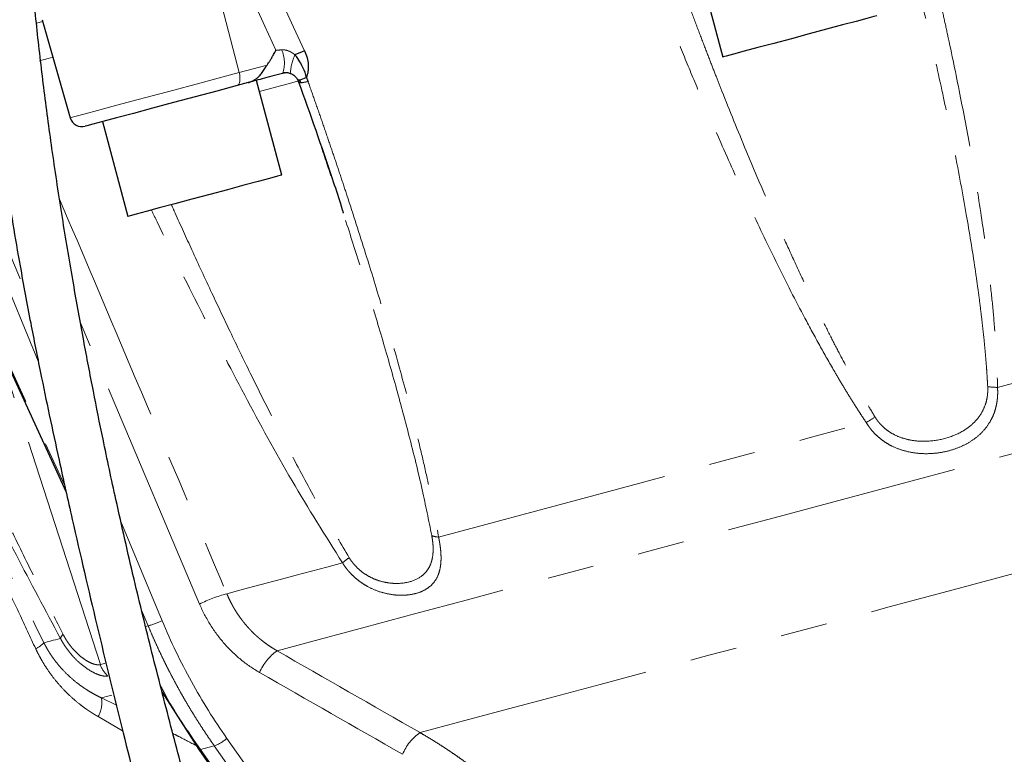
# Model space of a CAD drawing. Units: millimetres. Extents: x 13 to 413, y 9 to 291.
# Drawn here: x 135 to 161, y 146 to 166 of the extents above; entities that cross this region are included whole.
import ezdxf

# ---------------------------------------------------------------- set-up
doc = ezdxf.new("R2010")
doc.units = ezdxf.units.MM
doc.linetypes.add('PHANTOM', pattern=[12.7, 6.35, -1.27, 1.27, -1.27, 1.27, -1.27])

msp = doc.modelspace()

# ---------------------------------------------------------------- linework, layer by layer
at = {"color": 7, "linetype": 'Continuous', "lineweight": 25}
for p, q in [((153.143, 167.984), (153.833, 165.408)), ((135.338, 166.42), (136.102, 163.756)), ((140.938, 164.713), (140.639, 164.633)), ((141.853, 162.198), (141.163, 164.774)), ((142.349, 164.764), (142.341, 164.785)), ((142.366, 164.709), (142.349, 164.764)), ((136.977, 163.652), (137.667, 161.076)), ((132.193, 161.795), (135.99, 153.58)), ((138.599, 148.14), (139.593, 146.583)), ((139.592, 146.583), (164.415, 111.374))]:
    msp.add_line(p, q, dxfattribs=at)
at = {"color": 8, "linetype": 'PHANTOM', "lineweight": 18}
for p, q in [((140.118, 167.186), (140.69, 164.986)), ((135.232, 157.135), (131.76, 165.496)), ((132.301, 165.245), (134.856, 159.093)), ((140.69, 164.986), (141.452, 165.19)), ((142.305, 164.752), (142.349, 164.764)), ((132.234, 161.811), (135.946, 153.779)), ((139.614, 150.537), (136.378, 158.184)), ((136.919, 148.89), (134.046, 157.787)), ((137.478, 152.779), (138.597, 150.083)), ((138.218, 149.945), (138.041, 150.372)), ((138.218, 149.945), (138.149, 149.927)), ((136.946, 147.986), (137.354, 147.785)), ((137.523, 147.092), (136.857, 147.477)), ((140.358, 146.884), (165.181, 111.674)), ((140.015, 146.681), (139.641, 146.581)), ((164.838, 111.471), (140.015, 146.681)), ((139.641, 146.581), (164.464, 111.371))]:
    msp.add_line(p, q, dxfattribs=at)
at = {"color": 8, "linetype": 'PHANTOM', "lineweight": 18, "flags": 128}
for points in [[(141.787, 167.05), (142.167, 166.224), (142.466, 165.576)], [(141.689, 165.593), (141.386, 166.249), (141.148, 166.765)], [(135.168, 166.322), (135.184, 166.326), (135.352, 166.371)], [(135.267, 165.303), (135.5, 165.365), (135.63, 165.4)], [(136.102, 163.756), (136.128, 163.763), (136.261, 163.799), (136.502, 163.864), (136.842, 163.955), (137.27, 164.07), (137.771, 164.204), (138.326, 164.352), (138.917, 164.511), (139.522, 164.673), (140.12, 164.833), (140.69, 164.986)], [(140.69, 164.986), (140.704, 164.923), (140.711, 164.861), (140.713, 164.803), (140.709, 164.751), (140.699, 164.706), (140.684, 164.671), (140.663, 164.646), (140.639, 164.633)], [(142.305, 164.752), (142.251, 164.738), (142.025, 164.677), (141.675, 164.584), (141.245, 164.468)], [(161.296, 156.426), (161.933, 156.596), (162.573, 156.768), (163.214, 156.94), (163.858, 157.112), (164.503, 157.285), (165.15, 157.458), (165.797, 157.632), (166.446, 157.806)], [(141.722, 149.266), (142.867, 149.572), (144.113, 149.906), (145.456, 150.266), (146.89, 150.65), (148.411, 151.058), (150.011, 151.487), (151.685, 151.935), (153.425, 152.401), (155.226, 152.884), (157.079, 153.38), (158.977, 153.889), (160.913, 154.408), (162.879, 154.935), (164.868, 155.467), (166.871, 156.004)], [(146.109, 152.356), (147.397, 152.701), (148.739, 153.061), (150.132, 153.434), (151.573, 153.82), (153.057, 154.218), (154.58, 154.626), (156.139, 155.044), (157.729, 155.47)], [(145.604, 147.04), (146.689, 147.331), (147.871, 147.647), (149.143, 147.988), (150.5, 148.352), (151.938, 148.737), (153.448, 149.142), (155.026, 149.564), (156.664, 150.003), (158.356, 150.457), (160.094, 150.922), (161.872, 151.399), (163.68, 151.883), (165.513, 152.374), (167.361, 152.87)], [(140.355, 150.815), (140.712, 150.91), (141.079, 151.009), (141.457, 151.11), (141.845, 151.214), (142.243, 151.321), (142.652, 151.43), (143.07, 151.542), (143.498, 151.657)], [(135.385, 149.483), (135.429, 149.495), (135.476, 149.507), (135.527, 149.521), (135.581, 149.535), (135.639, 149.551), (135.7, 149.567), (135.765, 149.585), (135.833, 149.603)], [(136.919, 148.89), (137.033, 148.921), (137.053, 148.926)], [(136.946, 147.986), (137.162, 148.044), (137.229, 148.062)]]:
    msp.add_lwpolyline(points, dxfattribs=at)
at = {"color": 7, "linetype": 'Continuous', "lineweight": 25, "flags": 128}
for points in [[(158.019, 166.529), (158.016, 166.529), (157.934, 166.507), (157.744, 166.456), (157.456, 166.378), (157.085, 166.279), (156.652, 166.163), (156.18, 166.037), (155.694, 165.906), (155.22, 165.779), (154.785, 165.663), (154.411, 165.563), (154.119, 165.484), (153.924, 165.432), (153.837, 165.409), (153.833, 165.408)], [(142.078, 164.966), (142.079, 164.963), (142.089, 164.961)], [(142.516, 164.849), (142.459, 164.826), (142.408, 164.807), (142.365, 164.792), (142.331, 164.782), (142.305, 164.777), (142.29, 164.777), (142.284, 164.781), (142.287, 164.791)], [(140.639, 164.633), (140.081, 164.484), (139.496, 164.327), (138.907, 164.169), (138.34, 164.017), (137.816, 163.877), (137.359, 163.754), (136.986, 163.654), (136.713, 163.581), (136.552, 163.538), (136.508, 163.526)], [(141.15, 164.77), (141.04, 164.741), (140.938, 164.713)], [(142.565, 164.733), (142.502, 164.721), (142.446, 164.713), (142.398, 164.709), (142.359, 164.71), (142.33, 164.715), (142.311, 164.723), (142.303, 164.736), (142.305, 164.752)], [(141.853, 162.198), (141.84, 162.194), (141.731, 162.165), (141.515, 162.107), (141.204, 162.024), (140.816, 161.92), (140.371, 161.801), (139.893, 161.672), (139.408, 161.542), (138.941, 161.417), (138.519, 161.304), (138.164, 161.209), (137.895, 161.137), (137.726, 161.092), (137.667, 161.076), (137.667, 161.076)]]:
    msp.add_lwpolyline(points, dxfattribs=at)
at = {"color": 8, "linetype": 'PHANTOM', "lineweight": 18}
for centre, radius, start, end in [((141.07, 165.25), 0.851, 340.3369, 24.5963), ((143.705, 164.822), 1.633, 156.6212, 174.9344), ((161.325, 158.799), 2.373, 262.8519, 269.3026), ((153.524, 162.237), 7.967, 301.8576, 303.8868), ((146.144, 152.972), 0.617, 249.0153, 266.7149), ((145.907, 148.669), 3.838, 125.4551, 128.8822), ((141.367, 146.986), 3.96, 104.7983, 116.2641), ((137.745, 151.835), 1.948, 284.0591, 295.96), ((136.092, 149.508), 0.276, 132.1832, 159.8418), ((134.817, 150.034), 0.791, 295.864, 315.9105), ((142.498, 148.149), 1.36, 124.7958, 157.2147), ((137.568, 149.099), 0.682, 197.821, 229.3028), ((136.234, 147.849), 0.725, 329.2022, 10.9074), ((139.596, 147.778), 1.175, 290.9013, 310.4353), ((146.395, 145.918), 1.373, 125.2203, 157.1737), ((139.619, 146.624), 0.0489, 237.9133, 297.9905)]:
    msp.add_arc(centre, radius, start, end, dxfattribs=at)
at = {"color": 7, "linetype": 'Continuous', "lineweight": 25}
for centre, radius, start, end in [((144.175, 160.987), 4.896, 110.4284, 113.7215), ((136.422, 163.848), 0.333, 196, 285)]:
    msp.add_arc(centre, radius, start, end, dxfattribs=at)
for points, knots in [([(133.52, 171.954), (133.529, 171.193), (133.548, 169.604), (133.721, 167.129), (133.99, 164.567), (134.337, 162.082), (134.69, 159.965), (135.01, 158.245), (135.278, 156.894), (135.536, 155.652), (135.823, 154.322), (136.248, 152.414), (136.825, 149.936), (137.516, 147.096), (138.225, 144.319), (138.975, 141.545), (139.785, 138.694), (140.543, 136.096), (141.178, 133.946), (141.673, 132.282), (142.137, 130.73), (142.55, 129.347), (142.926, 128.078), (143.248, 126.974), (143.538, 125.955), (143.782, 125.074), (143.978, 124.36), (144.101, 123.916), (144.175, 123.67), (144.215, 123.531), (144.236, 123.507), (144.245, 123.496)], [0, 0, 0, 0, 0.03851, 0.080415, 0.125521, 0.168825, 0.207414, 0.234105, 0.25739, 0.277108, 0.29837, 0.326327, 0.376246, 0.42755, 0.475323, 0.523367, 0.576389, 0.631356, 0.669717, 0.702274, 0.732874, 0.769056, 0.79652, 0.826763, 0.858162, 0.88993, 0.921928, 0.95405, 0.970144, 0.986255, 1, 1, 1, 1]), ([(143.262, 126.921), (143.296, 126.794), (143.423, 126.317), (143.602, 125.646), (143.793, 124.934), (143.939, 124.393), (144.051, 123.98), (144.159, 123.587), (144.247, 123.281), (144.319, 123.068), (144.358, 122.974), (144.435, 122.856), (144.558, 122.762), (144.632, 122.722), (144.718, 122.685), (144.868, 122.648), (145.062, 122.659), (145.223, 122.721), (145.326, 122.788), (145.392, 122.845), (145.47, 122.934), (145.545, 123.072), (145.576, 123.232), (145.567, 123.409), (145.529, 123.608), (145.46, 123.927), (145.353, 124.357), (145.202, 124.931), (145.031, 125.559), (144.837, 126.26), (144.576, 127.179), (144.221, 128.4), (143.806, 129.8), (143.416, 131.105), (143.097, 132.172), (142.814, 133.12), (142.541, 134.033), (142.235, 135.063), (141.774, 136.629), (141.174, 138.701), (140.497, 141.101), (139.886, 143.31), (139.342, 145.307), (138.827, 147.238), (138.321, 149.206), (137.819, 151.262), (137.376, 153.197), (137.012, 154.905), (136.722, 156.344), (136.452, 157.756), (136.176, 159.293), (135.896, 160.964), (135.635, 162.672), (135.403, 164.369), (135.207, 166.029), (135.037, 167.789), (134.894, 169.765), (134.867, 171.189), (134.853, 171.954)], [0, 0, 0, 0, 0.006273, 0.023436, 0.039304, 0.054081, 0.067808, 0.080448, 0.10223, 0.119103, 0.131087, 0.138779, 0.141246, 0.142204, 0.143146, 0.145245, 0.148668, 0.151096, 0.152399, 0.153816, 0.155508, 0.159953, 0.168916, 0.181265, 0.196618, 0.211705, 0.233588, 0.253316, 0.274409, 0.293676, 0.31364, 0.344895, 0.376872, 0.398377, 0.41811, 0.433861, 0.447321, 0.46406, 0.484588, 0.522593, 0.560723, 0.593582, 0.621251, 0.649091, 0.678313, 0.707018, 0.738127, 0.761612, 0.780189, 0.799615, 0.82178, 0.845516, 0.870523, 0.894042, 0.917159, 0.940428, 0.967994, 1, 1, 1, 1]), ([(141.452, 165.19), (141.465, 165.21), (141.493, 165.251), (141.534, 165.318), (141.578, 165.393), (141.63, 165.485), (141.668, 165.554), (141.689, 165.593)], [0, 0, 0, 0, 0.155186, 0.32186, 0.50012, 0.715345, 1, 1, 1, 1]), ([(142.516, 164.849), (142.5, 164.94), (142.47, 165.028), (142.401, 165.173), (142.374, 165.223), (142.306, 165.335), (142.264, 165.399), (142.205, 165.47)], [0, 0, 0, 0, 0.5, 0.5, 0.75, 0.75, 1, 1, 1, 1]), ([(142.466, 165.576), (142.495, 165.514), (142.517, 165.452), (142.55, 165.326), (142.561, 165.261), (142.57, 165.136), (142.568, 165.075), (142.551, 164.956), (142.537, 164.901), (142.516, 164.849)], [0, 0, 0, 0, 0.25, 0.25, 0.5, 0.5, 0.75, 0.75, 1, 1, 1, 1]), ([(140.938, 164.713), (140.952, 164.717), (140.98, 164.725), (141.017, 164.74), (141.049, 164.755), (141.075, 164.769), (141.116, 164.792), (141.171, 164.831), (141.244, 164.898), (141.304, 164.97), (141.353, 165.039), (141.39, 165.094), (141.422, 165.145), (141.442, 165.176), (141.452, 165.19)], [0, 0, 0, 0, 0.064606, 0.121969, 0.172089, 0.214965, 0.250596, 0.369859, 0.500604, 0.657929, 0.750339, 0.844794, 0.927979, 1, 1, 1, 1]), ([(141.872, 164.963), (141.77, 164.936), (141.672, 164.91), (141.486, 164.86), (141.397, 164.836), (141.236, 164.793), (141.163, 164.774), (141.035, 164.739), (140.981, 164.725), (140.938, 164.713)], [0, 0, 0, 0, 0.25, 0.25, 0.5, 0.5, 0.75, 0.75, 1, 1, 1, 1]), ([(141.893, 164.98), (141.908, 164.982), (141.937, 164.986), (141.986, 164.986), (142.033, 164.98), (142.063, 164.971), (142.078, 164.966)], [0, 0, 0, 0, 0.289439, 0.536508, 0.766912, 1, 1, 1, 1]), ([(142.078, 164.966), (142.101, 164.955), (142.147, 164.935), (142.204, 164.891), (142.252, 164.839), (142.274, 164.799), (142.285, 164.779)], [0, 0, 0, 0, 0.266338, 0.513345, 0.756547, 1, 1, 1, 1]), ([(142.306, 164.729), (142.618, 163.853), (143.012, 162.747), (143.39, 161.584), (143.484, 161.279), (143.508, 161.198), (143.516, 161.173), (143.518, 161.166), (143.518, 161.164)], [0, 0, 0, 0, 0.728912, 0.920185, 0.973223, 0.98956, 0.99542, 1, 1, 1, 1])]:
    msp.add_open_spline(points, degree=3, knots=knots, dxfattribs=at)
at = {"color": 8, "linetype": 'PHANTOM', "lineweight": 18}
for points, knots in [([(161.029, 156.444), (161.024, 156.532), (161.014, 156.713), (160.995, 156.99), (160.971, 157.28), (160.944, 157.582), (160.912, 157.896), (160.875, 158.223), (160.835, 158.562), (160.79, 158.913), (160.74, 159.276), (160.633, 160.017), (160.44, 161.205), (160.151, 162.755), (159.816, 164.376), (159.518, 165.712), (159.237, 166.91), (158.982, 167.959), (158.786, 168.724), (158.68, 169.14)], [0, 0, 0, 0, 0.020631, 0.04223, 0.064799, 0.088339, 0.112852, 0.138338, 0.164799, 0.192236, 0.220648, 0.250038, 0.366244, 0.500104, 0.615783, 0.750012, 0.817284, 0.900618, 1, 1, 1, 1]), ([(159.202, 169.19), (159.247, 169.01), (159.335, 168.652), (159.463, 168.116), (159.588, 167.586), (159.708, 167.062), (159.824, 166.543), (160.018, 165.657), (160.273, 164.427), (160.577, 162.812), (160.84, 161.227), (161.027, 159.882), (161.146, 158.833), (161.208, 158.159), (161.246, 157.631), (161.27, 157.226), (161.288, 156.826), (161.293, 156.557), (161.296, 156.426)], [0, 0, 0, 0, 0.04286, 0.08524, 0.127142, 0.168566, 0.209514, 0.249986, 0.378164, 0.499871, 0.630006, 0.749954, 0.81435, 0.874922, 0.906966, 0.937419, 0.969316, 1, 1, 1, 1]), ([(152.648, 167.524), (152.725, 167.313), (152.875, 166.908), (153.094, 166.327), (153.296, 165.795), (153.482, 165.312), (153.651, 164.879), (153.972, 164.065), (154.432, 162.931), (154.971, 161.657), (155.402, 160.677), (155.756, 159.893), (156.11, 159.134), (156.444, 158.442), (156.742, 157.846), (157.003, 157.339), (157.255, 156.864), (157.499, 156.422), (157.734, 156.01), (157.891, 155.749), (157.966, 155.623)], [0, 0, 0, 0, 0.051736, 0.099459, 0.143166, 0.182855, 0.218525, 0.250174, 0.384416, 0.500111, 0.568277, 0.630468, 0.697672, 0.760807, 0.8069, 0.850497, 0.891602, 0.930217, 0.966347, 1, 1, 1, 1]), ([(157.729, 155.47), (157.692, 155.526), (157.617, 155.638), (157.506, 155.81), (157.393, 155.987), (157.248, 156.219), (157.068, 156.515), (156.794, 156.98), (156.454, 157.579), (155.933, 158.542), (155.308, 159.767), (154.607, 161.232), (153.93, 162.723), (153.354, 164.051), (152.86, 165.231), (152.448, 166.242), (152.178, 166.926), (152.041, 167.272)], [0, 0, 0, 0, 0.0152387, 0.0307795, 0.0466238, 0.062773, 0.0932524, 0.1253519, 0.1858864, 0.2502517, 0.3750415, 0.4998568, 0.6215689, 0.7497777, 0.8312667, 0.9146714, 1, 1, 1, 1]), ([(141.844, 165.604), (141.855, 165.605), (141.877, 165.606), (141.912, 165.604), (141.947, 165.598), (141.983, 165.59), (142.019, 165.578), (142.056, 165.563), (142.093, 165.545), (142.13, 165.523), (142.168, 165.498), (142.193, 165.479), (142.205, 165.47)], [0, 0, 0, 0, 0.085714, 0.173187, 0.26301, 0.355744, 0.451919, 0.552022, 0.656498, 0.765751, 0.880144, 1, 1, 1, 1]), ([(142.089, 164.961), (142.082, 164.963), (142.069, 164.967), (142.049, 164.972), (142.027, 164.976), (142.001, 164.978), (141.963, 164.979), (141.918, 164.975), (141.888, 164.967), (141.872, 164.963)], [0, 0, 0, 0, 0.087365, 0.170543, 0.24984, 0.376212, 0.501529, 0.739939, 1, 1, 1, 1]), ([(142.565, 164.733), (142.627, 164.557), (142.75, 164.208), (142.932, 163.687), (143.109, 163.171), (143.282, 162.661), (143.451, 162.156), (143.736, 161.294), (144.12, 160.098), (144.599, 158.53), (145.041, 156.993), (145.386, 155.691), (145.635, 154.677), (145.783, 154.026), (145.892, 153.517), (145.97, 153.126), (146.043, 152.741), (146.087, 152.483), (146.109, 152.356)], [0, 0, 0, 0, 0.04286, 0.0852404, 0.1271421, 0.1685662, 0.2095137, 0.2499857, 0.3781644, 0.4998706, 0.6300059, 0.7499543, 0.8143501, 0.874922, 0.9069661, 0.9374186, 0.969316, 1, 1, 1, 1]), ([(145.923, 152.396), (145.84, 152.81), (145.657, 153.718), (145.32, 155.075), (144.941, 156.49), (144.545, 157.868), (144.13, 159.244), (143.702, 160.602), (143.301, 161.835), (143.036, 162.62), (142.924, 162.952)], [0, 0, 0, 0, 0.117146, 0.257175, 0.384427, 0.518221, 0.648334, 0.775654, 0.905027, 1, 1, 1, 1]), ([(135.812, 161.543), (136.442, 160.055), (137.956, 156.479), (139.471, 152.903), (140.355, 150.815)], [0, 0, 0, 0, 0.416135, 1, 1, 1, 1]), ([(138.849, 161.393), (138.883, 161.317), (139.066, 160.907), (139.431, 160.105), (139.928, 159.03), (140.457, 157.913), (141.019, 156.751), (141.633, 155.52), (142.309, 154.216), (142.982, 152.973), (143.462, 152.164), (143.681, 151.795)], [0, 0, 0, 0, 0.023292, 0.125426, 0.245961, 0.353864, 0.470388, 0.606114, 0.737337, 0.880186, 1, 1, 1, 1]), ([(143.498, 151.657), (143.033, 152.396), (142.098, 153.883), (140.839, 156.197), (139.626, 158.546), (138.789, 160.229), (138.359, 161.14), (138.308, 161.248)], [0, 0, 0, 0, 0.240314, 0.483337, 0.722714, 0.967077, 1, 1, 1, 1]), ([(135.833, 149.603), (135.43, 150.359), (134.618, 151.879), (133.437, 154.213), (132.263, 156.573), (131.433, 158.258), (130.993, 159.166), (130.941, 159.274)], [0, 0, 0, 0, 0.240314, 0.483337, 0.722714, 0.967078, 1, 1, 1, 1]), ([(131.292, 159.368), (131.327, 159.292), (131.515, 158.883), (131.884, 158.083), (132.383, 157.009), (132.906, 155.89), (133.455, 154.724), (134.044, 153.487), (134.679, 152.171), (135.296, 150.914), (135.715, 150.089), (135.907, 149.712)], [0, 0, 0, 0, 0.023292, 0.125426, 0.245961, 0.353864, 0.470387, 0.606114, 0.737337, 0.880186, 1, 1, 1, 1]), ([(135.162, 149.322), (135.014, 149.638), (134.726, 150.255), (134.306, 151.152), (133.893, 152.03), (133.475, 152.917), (133.053, 153.808), (132.645, 154.668), (132.271, 155.455), (131.929, 156.173), (131.617, 156.826), (131.329, 157.428), (131.065, 157.978), (130.83, 158.467), (130.643, 158.854), (130.538, 159.073), (130.499, 159.155)], [0, 0, 0, 0, 0.094752, 0.184458, 0.269122, 0.358393, 0.451393, 0.53819, 0.618796, 0.69055, 0.757411, 0.819404, 0.876554, 0.9289, 0.973234, 1, 1, 1, 1]), ([(130.544, 159.168), (130.559, 159.14), (130.749, 158.765), (131.149, 157.972), (131.722, 156.835), (132.355, 155.576), (133.062, 154.164), (133.826, 152.633), (134.608, 151.057), (135.122, 150.017), (135.385, 149.483)], [0, 0, 0, 0, 0.009626, 0.12936, 0.249795, 0.370168, 0.520486, 0.684884, 0.838173, 1, 1, 1, 1]), ([(161.296, 156.426), (161.297, 156.405), (161.299, 156.363), (161.301, 156.301), (161.3, 156.239), (161.297, 156.178), (161.289, 156.087), (161.272, 155.967), (161.237, 155.823), (161.189, 155.684), (161.108, 155.51), (160.978, 155.31), (160.778, 155.105), (160.542, 154.934), (160.274, 154.799), (159.983, 154.7), (159.675, 154.638), (159.357, 154.617), (159.036, 154.638), (158.721, 154.707), (158.472, 154.804), (158.285, 154.907), (158.153, 154.997), (158.03, 155.099), (157.929, 155.199), (157.849, 155.294), (157.786, 155.38), (157.748, 155.44), (157.729, 155.47)], [0, 0, 0, 0, 0.0125531, 0.0250748, 0.0375805, 0.0500857, 0.062606, 0.0939894, 0.1253728, 0.1566564, 0.1880069, 0.2504377, 0.3126518, 0.3751764, 0.4373301, 0.5001344, 0.5624533, 0.6250071, 0.6877, 0.7497686, 0.8123869, 0.8436097, 0.8747728, 0.9061162, 0.9374661, 0.9582985, 0.9791193, 1, 1, 1, 1]), ([(157.966, 155.623), (157.978, 155.604), (158.002, 155.567), (158.041, 155.513), (158.083, 155.461), (158.142, 155.395), (158.223, 155.318), (158.363, 155.21), (158.559, 155.1), (158.811, 155.014), (159.077, 154.966), (159.43, 154.953), (159.867, 155.018), (160.263, 155.176), (160.537, 155.357), (160.717, 155.524), (160.862, 155.717), (160.949, 155.903), (160.997, 156.061), (161.018, 156.172), (161.028, 156.271), (161.032, 156.357), (161.03, 156.415), (161.029, 156.444)], [0, 0, 0, 0, 0.0156255, 0.0312493, 0.0469156, 0.0626679, 0.0939211, 0.1255157, 0.1869734, 0.250706, 0.3119933, 0.3756781, 0.4997833, 0.6241525, 0.6878344, 0.7491275, 0.8128807, 0.8743641, 0.9059868, 0.937275, 0.9582744, 0.979148, 1, 1, 1, 1]), ([(146.109, 152.356), (146.113, 152.336), (146.121, 152.296), (146.132, 152.236), (146.142, 152.178), (146.151, 152.119), (146.162, 152.033), (146.172, 151.921), (146.177, 151.787), (146.172, 151.66), (146.153, 151.502), (146.105, 151.325), (146.008, 151.147), (145.872, 151.004), (145.699, 150.894), (145.495, 150.818), (145.261, 150.776), (145.004, 150.771), (144.732, 150.806), (144.453, 150.883), (144.223, 150.986), (144.046, 151.092), (143.919, 151.183), (143.799, 151.286), (143.7, 151.387), (143.62, 151.481), (143.555, 151.567), (143.517, 151.627), (143.498, 151.657)], [0, 0, 0, 0, 0.012553, 0.025075, 0.03758, 0.050086, 0.062606, 0.093989, 0.125373, 0.156656, 0.188007, 0.250438, 0.312652, 0.375176, 0.43733, 0.500134, 0.562453, 0.625007, 0.6877, 0.749769, 0.812387, 0.84361, 0.874773, 0.906116, 0.937466, 0.958298, 0.979119, 1, 1, 1, 1]), ([(143.681, 151.795), (143.692, 151.777), (143.716, 151.739), (143.755, 151.685), (143.796, 151.633), (143.854, 151.566), (143.932, 151.488), (144.064, 151.379), (144.245, 151.265), (144.47, 151.171), (144.699, 151.114), (144.991, 151.084), (145.328, 151.122), (145.601, 151.247), (145.767, 151.4), (145.865, 151.544), (145.93, 151.716), (145.957, 151.885), (145.962, 152.032), (145.958, 152.136), (145.949, 152.23), (145.938, 152.312), (145.928, 152.368), (145.923, 152.396)], [0, 0, 0, 0, 0.015625, 0.031249, 0.046916, 0.062668, 0.093921, 0.125516, 0.186973, 0.250706, 0.311993, 0.375678, 0.499783, 0.624152, 0.687834, 0.749127, 0.812881, 0.874364, 0.905987, 0.937275, 0.958274, 0.979148, 1, 1, 1, 1]), ([(140.355, 150.815), (140.37, 150.782), (140.398, 150.716), (140.444, 150.62), (140.493, 150.525), (140.545, 150.432), (140.6, 150.341), (140.658, 150.252), (140.718, 150.165), (140.782, 150.081), (140.847, 149.998), (140.916, 149.918), (140.987, 149.841), (141.06, 149.766), (141.135, 149.693), (141.213, 149.624), (141.293, 149.557), (141.375, 149.493), (141.459, 149.431), (141.545, 149.373), (141.633, 149.317), (141.692, 149.283), (141.722, 149.266)], [0, 0, 0, 0, 0.0500992, 0.1001668, 0.1502064, 0.2002216, 0.250216, 0.3001932, 0.3501567, 0.4001102, 0.4500571, 0.5000009, 0.549945, 0.5998929, 0.6498478, 0.6998131, 0.7497921, 0.7997878, 0.8498034, 0.899842, 0.9499066, 1, 1, 1, 1]), ([(141.245, 148.676), (141.065, 148.779), (140.895, 148.896), (140.575, 149.158), (140.425, 149.304), (140.146, 149.622), (140.021, 149.792), (139.797, 150.15), (139.699, 150.338), (139.614, 150.537)], [0, 0, 0, 0, 0.25, 0.25, 0.5, 0.5, 0.75, 0.75, 1, 1, 1, 1]), ([(140.015, 146.681), (139.971, 146.744), (139.883, 146.87), (139.754, 147.062), (139.627, 147.256), (139.503, 147.452), (139.381, 147.65), (139.262, 147.849), (139.145, 148.051), (139.031, 148.255), (138.92, 148.46), (138.811, 148.667), (138.705, 148.876), (138.602, 149.086), (138.502, 149.299), (138.404, 149.513), (138.309, 149.728), (138.248, 149.873), (138.218, 149.945)], [0, 0, 0, 0, 0.062232, 0.124497, 0.186797, 0.249132, 0.311502, 0.373908, 0.43635, 0.498827, 0.561342, 0.623893, 0.686482, 0.749109, 0.811773, 0.874477, 0.937219, 1, 1, 1, 1]), ([(138.597, 150.083), (138.832, 149.518), (139.098, 148.965), (139.687, 147.895), (140.01, 147.378), (140.358, 146.884)], [0, 0, 0, 0, 0.5, 0.5, 1, 1, 1, 1]), ([(137.123, 148.582), (137.117, 148.58), (137.103, 148.577), (137.079, 148.575), (137.054, 148.574), (137.027, 148.576), (136.998, 148.58), (136.967, 148.586), (136.934, 148.595), (136.864, 148.616), (136.746, 148.664), (136.566, 148.769), (136.373, 148.914), (136.216, 149.065), (136.104, 149.196), (136.03, 149.289), (135.961, 149.388), (135.894, 149.492), (135.853, 149.566), (135.833, 149.603)], [0, 0, 0, 0, 0.0313841, 0.0625878, 0.0936596, 0.1246488, 0.155605, 0.1865778, 0.2176166, 0.2487705, 0.3742375, 0.4985338, 0.6242332, 0.7491709, 0.7995096, 0.8495123, 0.8994274, 0.9495064, 1, 1, 1, 1]), ([(135.907, 149.712), (135.917, 149.693), (135.937, 149.655), (135.969, 149.599), (136.003, 149.544), (136.049, 149.474), (136.11, 149.392), (136.208, 149.273), (136.337, 149.146), (136.485, 149.031), (136.623, 148.95), (136.723, 148.909), (136.794, 148.891), (136.841, 148.884), (136.884, 148.883), (136.907, 148.887), (136.919, 148.89)], [0, 0, 0, 0, 0.031322, 0.06264, 0.094044, 0.125621, 0.18806, 0.251182, 0.373764, 0.500874, 0.623428, 0.750779, 0.812429, 0.874374, 0.936828, 1, 1, 1, 1]), ([(136.857, 147.477), (136.827, 147.495), (136.766, 147.53), (136.676, 147.586), (136.589, 147.644), (136.502, 147.704), (136.418, 147.767), (136.279, 147.875), (136.093, 148.035), (135.869, 148.26), (135.663, 148.501), (135.496, 148.731), (135.362, 148.942), (135.256, 149.129), (135.193, 149.258), (135.162, 149.322)], [0, 0, 0, 0, 0.041629, 0.083251, 0.124888, 0.166563, 0.208298, 0.250116, 0.375742, 0.500054, 0.626233, 0.750044, 0.834376, 0.917595, 1, 1, 1, 1]), ([(135.385, 149.483), (135.399, 149.456), (135.427, 149.402), (135.471, 149.322), (135.519, 149.242), (135.57, 149.162), (135.624, 149.083), (135.714, 148.959), (135.852, 148.792), (136.043, 148.595), (136.253, 148.414), (136.428, 148.285), (136.579, 148.186), (136.701, 148.113), (136.829, 148.043), (136.911, 148.003), (136.946, 147.986)], [0, 0, 0, 0, 0.039558, 0.079916, 0.121102, 0.16314, 0.206055, 0.249869, 0.368571, 0.49985, 0.625133, 0.749786, 0.799757, 0.874526, 0.946182, 1, 1, 1, 1]), ([(138.553, 148.318), (138.582, 148.262), (138.896, 147.648), (139.287, 147.089), (139.641, 146.581)], [0, 0, 0, 0, 0.091545, 1, 1, 1, 1]), ([(138.889, 147.017), (138.941, 146.991), (139.156, 146.882), (139.368, 146.77), (139.527, 146.685)], [0, 0, 0, 0, 0.245097, 1, 1, 1, 1]), ([(145.604, 147.04), (145.665, 147.004), (145.788, 146.933), (145.968, 146.823), (146.146, 146.712), (146.319, 146.599), (146.489, 146.485), (146.655, 146.371), (146.817, 146.255), (146.976, 146.138), (147.132, 146.021), (147.507, 145.729), (148.075, 145.246), (148.814, 144.521), (149.496, 143.749), (150.006, 143.081), (150.362, 142.564), (150.593, 142.208), (150.811, 141.848), (151.02, 141.483), (151.15, 141.236), (151.215, 141.113)], [0, 0, 0, 0, 0.0263764, 0.0524324, 0.0781681, 0.103584, 0.1286802, 0.1534571, 0.1779148, 0.2020538, 0.2258741, 0.2493761, 0.3764919, 0.4978536, 0.6253896, 0.7489471, 0.7998448, 0.8503964, 0.9006046, 0.9504716, 1, 1, 1, 1])]:
    msp.add_open_spline(points, degree=3, knots=knots, dxfattribs=at)
for points in [[(141.689, 165.593), (141.738, 165.595), (141.79, 165.599), (141.844, 165.604)], [(141.722, 149.266), (143.016, 148.523), (144.309, 147.781), (145.604, 147.04)], [(145.13, 146.451), (143.834, 147.191), (142.539, 147.933), (141.245, 148.676)]]:
    msp.add_open_spline(points, degree=3, dxfattribs=at)
at = {"color": 7, "linetype": 'Continuous', "lineweight": 25}
for points in [[(142.516, 164.849), (142.535, 164.811), (142.551, 164.772), (142.565, 164.733)], [(142.305, 164.752), (142.3, 164.765), (142.294, 164.778), (142.287, 164.791)]]:
    msp.add_open_spline(points, degree=3, dxfattribs=at)

doc.saveas('drawing.dxf')
